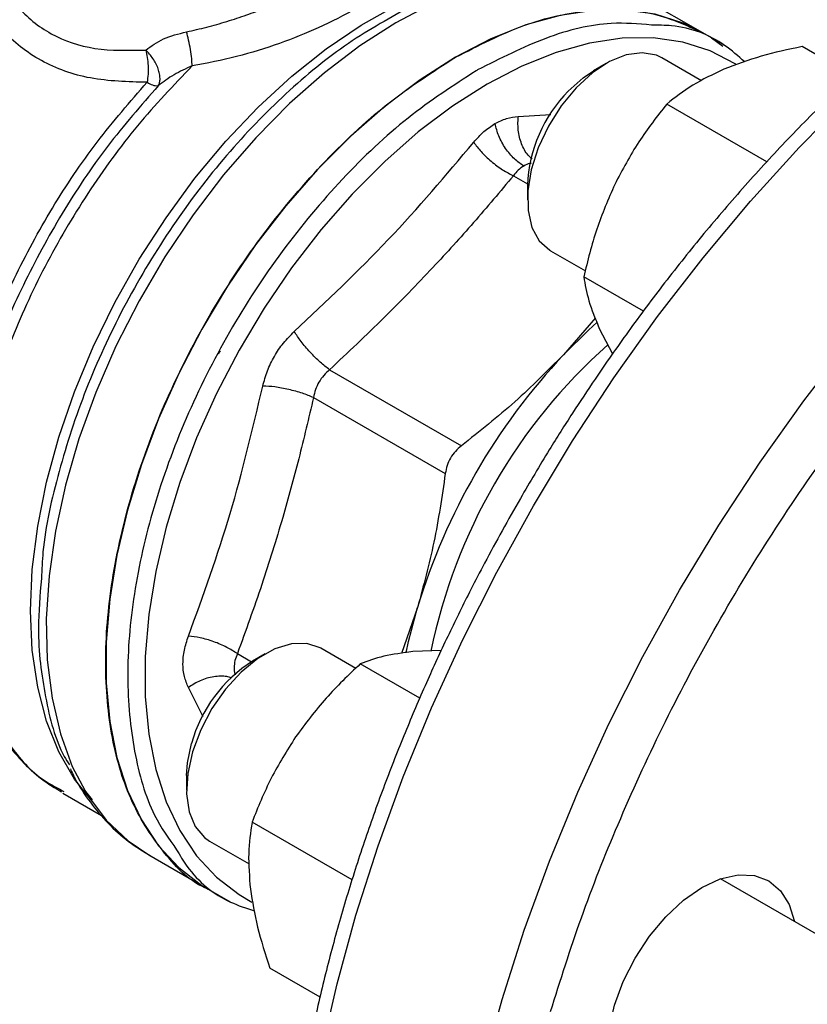
# Model space of a CAD drawing. Extents: x 0.4 to 10.6, y 0.4 to 8.1.
# Drawn here: x 2.4 to 2.5, y 5 to 5.1 of the extents above; entities that cross this region are included whole.
import ezdxf

# ---------------------------------------------------------------- set-up
doc = ezdxf.new("R2010")
doc.units = 0
doc.linetypes.add('SLD-SOLID', pattern=[0])
doc.layers.get('0').update_dxf_attribs({"linetype": 'CONTINUOUS'})

msp = doc.modelspace()

# ---------------------------------------------------------------- linework, layer by layer
at = {"color": 7, "linetype": 'SLD-SOLID'}
for p, q in [((2.479100806889003, 5.06643635106361), (2.473532109325054, 5.069651091739598)), ((2.452646132286947, 5.068564444255233), (2.450405870866927, 5.067359816216224)), ((2.48116478032783, 5.065244844559317), (2.479098510918408, 5.066437676499234)), ((2.480982071060593, 5.065156781492672), (2.479916751830774, 5.06593064993502)), ((2.493097887719252, 5.062425909910295), (2.488385790053605, 5.065146145990839)), ((2.470071136218972, 5.063568459063057), (2.468892816458224, 5.062888008395472)), ((2.478981806405525, 5.061947992296204), (2.475280243417479, 5.064084859124715)), ((2.48510494207681, 5.054359296126458), (2.475737175374131, 5.059767192733607)), ((2.462706637714302, 5.052172071412206), (2.462706637714302, 5.050811391225835)), ((2.464864423285853, 5.046042174491784), (2.468124434516733, 5.044160210066935)), ((2.473546660168981, 5.040376987542261), (2.467970743727411, 5.043595895587591)), ((2.469055286205041, 5.039754594339121), (2.466076909275823, 5.036316049988949)), ((2.469425019144995, 5.038769400451177), (2.470665682702079, 5.036383218721086)), ((2.444198560847119, 5.034913501816217), (2.456525030392211, 5.027797474748816)), ((2.44269185606512, 5.032303882963578), (2.455018402705718, 5.025187919055516)), ((2.452416818454298, 5.012656078243592), (2.450930958593625, 5.008366003397426)), ((2.446649730863074, 5.006967436441974), (2.443389957386902, 5.008849263613951)), ((2.438180850188397, 5.008332863552291), (2.43700253042765, 5.007652412884706)), ((2.454649857562517, 5.008652441564265), (2.451970350809884, 5.008537028154279)), ((2.452635196553477, 5.00416782515507), (2.447063850662766, 5.007384094677556)), ((2.430816351683728, 4.996936475901442), (2.430816351683728, 4.995575795715069)), ((2.419204650313143, 4.995522195596159), (2.419332724824561, 4.995447077699386)), ((2.419242759202177, 4.995298515594407), (2.4228745007304, 4.993201955836694)), ((2.422014784179179, 4.99466020669992), (2.421405261262397, 4.995442754764495)), ((2.446298456086443, 4.987171626809061), (2.436942439884452, 4.992572739996553)), ((2.432974137255276, 4.99080657898102), (2.436679575838926, 4.988667474818791)), ((2.427277829314822, 4.989523482859425), (2.432844723784775, 4.986309783087444)), ((2.537367355923694, 4.954597266224895), (2.480769811788496, 4.987270332988364)), ((2.43284242781418, 4.986311108523068), (2.434908697223602, 4.985118276583151)), ((2.44330206354163, 4.976217878095428), (2.438607661597996, 4.978927898653081))]:
    msp.add_line(p, q, dxfattribs=at)
at = {"color": 8, "linetype": 'SLD-SOLID'}
for p, q in [((2.461836426204456, 5.058597232268064), (2.464883843820148, 5.058792165733008)), ((2.461386082668514, 5.053056769544725), (2.462707529876018, 5.052293914309662)), ((2.435572559155307, 5.008346463228454), (2.436889712748374, 5.007586075601049)), ((2.432368560030054, 5.002419312510009), (2.430999300137664, 5.005185763319379))]:
    msp.add_line(p, q, dxfattribs=at)
at = {"color": 8, "linetype": 'SLD-SOLID', "flags": 128}
for points in [[(2.458217454928152, 4.900590596469822), (2.456655937713697, 4.901960992535377), (2.453736107985639, 4.904980628800802), (2.451089022582966, 4.908368163270222), (2.448726016731762, 4.912109090000974), (2.446657209185857, 4.916187389770482), (2.444891458896771, 4.920585598673018), (2.443436327078325, 4.925284882902838), (2.442298044828362, 4.930265119403423), (2.441481486446227, 4.935504982037496), (2.440990148560275, 4.940982032908821), (2.440826135154763, 4.946672818444713), (2.440990148560275, 4.952552969827845), (2.441481486446228, 4.958597307347254), (2.442298044828362, 4.964779948221741), (2.443436327078325, 4.971074417433904), (2.444891458896771, 4.977453761100231), (2.446657209185858, 4.98389066189177), (2.448726016731763, 4.990357556011118), (2.451089022582967, 4.996826751224844), (2.45373610798564, 5.00327054544587), (2.456655937713698, 5.009661345358076), (2.459836008607987, 5.015971784575102), (2.463262703116723, 5.022174840827425), (2.466921347607946, 5.028243951675862), (2.470796275204257, 5.034153128256015), (2.474870892870799, 5.03987706656657), (2.479127752469179, 5.045391255824931), (2.483548625473069, 5.050672083426138), (2.488114581025565, 5.055696936055673), (2.49280606700401, 5.060444296523151), (2.497602993745196, 5.064893835902221), (2.502484820072378, 5.069026500582154), (2.507430641255754, 5.072824593858334), (2.512419278529718, 5.076271851712259), (2.517429369783594, 5.079353512456565), (2.52243946103747, 5.082056379946839), (2.527428098311434, 5.084368880089537), (2.532373919494809, 5.086281110404027), (2.537255745821992, 5.087784882426528), (2.542052672563177, 5.088873756774382), (2.546744158541622, 5.089543070720461), (2.551310114094118, 5.089789958159693), (2.555730987098009, 5.08961336188216), (2.559987846696388, 5.089014038100234), (2.564062464362931, 5.087994553210362), (2.566333435337426, 5.087213101218119)], [(2.471950650173282, 4.892646945673308), (2.470326668816728, 4.894069047454387), (2.46740683908867, 4.897088683719812), (2.464759753685998, 4.900476218189231), (2.462396747834795, 4.904217144919983), (2.460327940288889, 4.90829544468949), (2.458562189999803, 4.912693653592026), (2.457107058181357, 4.917392937821845), (2.455968775931394, 4.922373174322428), (2.45515221754926, 4.927613036956501), (2.454660879663307, 4.933090087827825), (2.454496866257796, 4.938780873363717), (2.454660879663307, 4.944661024746849), (2.45515221754926, 4.950705362266257), (2.455968775931394, 4.956888003140742), (2.457107058181358, 4.963182472352905), (2.458562189999804, 4.969561816019231), (2.460327940288889, 4.975998716810769), (2.462396747834795, 4.982465610930118), (2.464759753685998, 4.988934806143842), (2.467406839088671, 4.995378600364869), (2.470326668816729, 5.001769400277073), (2.473506739711017, 5.008079839494098), (2.476933434219754, 5.01428289574642), (2.480592078710975, 5.020352006594857), (2.484467006307286, 5.026261183175008), (2.488541623973827, 5.031985121485564), (2.492798483572206, 5.037499310743923), (2.497219356576097, 5.042780138345129), (2.501785312128591, 5.047804990974665), (2.506476798107037, 5.052552351442142), (2.511273724848222, 5.05700189082121), (2.516155551175403, 5.061134555501144), (2.521101372358778, 5.064932648777323), (2.526090009632741, 5.068379906631248), (2.531100100886617, 5.071461567375554), (2.536110192140493, 5.074164434865827), (2.541098829414457, 5.076476935008525), (2.54604465059783, 5.078389165323014), (2.550926476925013, 5.079892937345517), (2.555723403666198, 5.08098181169337), (2.560414889644642, 5.081651125639448), (2.564980845197137, 5.081898013078679), (2.569401718201027, 5.081721416801147), (2.573658577799406, 5.081122093019222), (2.577733195465948, 5.08010260812935), (2.579978874306424, 5.079330769265161)], [(2.421949541818626, 4.994564749315874), (2.420340247496732, 4.996600973079916), (2.418880858610005, 4.999149301442473), (2.417729482187964, 5.002030037736567), (2.416898196718435, 5.005212961664492), (2.416395722782478, 5.008664682836136), (2.416227331571337, 5.012348991050088), (2.416394789589134, 5.016227236155937), (2.416896340121391, 5.020258733512776), (2.417726721663808, 5.024401190790487), (2.418877223117951, 5.028611151636462), (2.420335775174828, 5.032844451553466), (2.422087076927699, 5.037056681206276), (2.424112756385885, 5.04120365229679), (2.426391563205711, 5.045241861120351), (2.428899591616749, 5.049128944940356), (2.431610531204751, 5.052824126393569), (2.434495942920442, 5.056288641264111), (2.437525557418716, 5.059486145138572), (2.440667592598493, 5.062383094676245), (2.443889087012129, 5.064949099494765), (2.447156245646719, 5.067157240979717), (2.45043479445017, 5.06898435467358)], [(2.450405870866927, 5.067359816216224), (2.447038394490224, 5.065215117748097), (2.443706702259001, 5.062691818230036), (2.440446198062153, 5.059816731247927), (2.437291529316163, 5.056620408621391), (2.434276218787851, 5.053136815747975), (2.431432308368099, 5.049402970673312), (2.428790018581956, 5.045458550722617), (2.426377427453298, 5.041345470873623), (2.424220172136563, 5.037107438351335), (2.422341176486131, 5.032789488177636), (2.42076040745832, 5.028437504611216), (2.41949466293455, 5.024097733563151), (2.418557393220364, 5.01981629116943), (2.417958558117127, 5.015638673742529), (2.417704521085202, 5.011609274309462), (2.417797981623292, 5.007770910873797), (2.418237946582487, 5.004164371414489), (2.419019740719863, 5.00082798045657), (2.420135056379471, 4.997797191819477), (2.421572041772805, 4.995104211870641), (2.423315426920622, 4.992777657287803), (2.425346685917832, 4.990842250966788), (2.427277829314813, 4.989523482859425)], [(2.48219385345675, 5.063493904760469), (2.482138086670787, 5.063529629294099), (2.479787557835091, 5.064752836173069), (2.477223043942305, 5.065564672677613), (2.47447086037531, 5.065956808266603), (2.471559248261802, 5.065925219098252), (2.468518084682107, 5.065470229320172), (2.465378576089905, 5.06459650774319), (2.462172938091785, 5.063313019933015), (2.458934064871531, 5.06163293621142)], [(2.458934064871531, 5.06163293621142), (2.455695191651275, 5.059573496510903), (2.452489553653155, 5.057155833469658), (2.449350045060953, 5.054404755582111), (2.446308881481259, 5.05134849263019), (2.443397269367751, 5.048018406007567), (2.440645085800755, 5.044448666909317), (2.438080571907969, 5.040675905689216), (2.435730043072274, 5.036738835982746), (2.433617618900297, 5.032677857452799), (2.431764975722611, 5.028534641234478), (2.430191124165243, 5.024351702332846), (2.428912214074936, 5.020171963361458), (2.427941368799857, 5.01603831409825), (2.427288550526292, 5.011993171378382), (2.426960458053133, 5.008078043840114), (2.426960458053133, 5.004333105990002), (2.427288550526292, 5.000796785958101), (2.427941368799857, 4.99750537117334), (2.428912214074936, 4.99449263600541), (2.430191124165243, 4.991789495194015), (2.431764975722611, 4.989423686621813), (2.433617618900297, 4.987419486686207), (2.435730043072274, 4.985797461190649), (2.436931186524636, 4.985107062260079)]]:
    msp.add_lwpolyline(points, dxfattribs=at)
at = {"color": 7, "linetype": 'SLD-SOLID', "flags": 128}
for points in [[(2.479098510918395, 5.066437676499229), (2.477277285588444, 5.067335163727275), (2.474657023059367, 5.068164648324172), (2.47184501120245, 5.068565308345176), (2.468870105064608, 5.068533032476291), (2.465762831208504, 5.06806815191161), (2.462555074468716, 5.067175436954807), (2.459279750770182, 5.065864048069379), (2.455970469366283, 5.064147441879875)], [(2.455970469366283, 5.064147441879875), (2.452661187962374, 5.062043233088754), (2.449385864263842, 5.059573013725652), (2.446178107524055, 5.056762131583977), (2.443070833667952, 5.053639430118236), (2.44009592753011, 5.050236952471153), (2.437283915673194, 5.046589612667677), (2.434663653144116, 5.042734837349833), (2.432262027382207, 5.038712181728725), (2.430103682317703, 5.034562923694549), (2.428210765491672, 5.030329640249577), (2.426602700792276, 5.026055770610503), (2.42529598913939, 5.021785170463295), (2.424304039162835, 5.017561661944507), (2.423637029611695, 5.013428583966863), (2.423301804906571, 5.009428347503361), (2.42330180490657, 5.005602000393302), (2.423637029611692, 5.00198880613591), (2.42430403916283, 4.998625840993698), (2.425295989139383, 4.995547613539846), (2.426602700792267, 4.992785710553536), (2.428210765491661, 4.99036847289686), (2.43010368231769, 4.988320704699221), (2.432262027382193, 4.986663418833398), (2.432842427814161, 4.986311108523068)], [(2.475280243417476, 5.06408485912471), (2.474764329679334, 5.064328787570922), (2.473434050965473, 5.064572284280382), (2.471946582072271, 5.064371161591082), (2.470371475391971, 5.06373482377644), (2.468782381162339, 5.062693025285432), (2.467253603663401, 5.061294479457618)], [(2.466526089111562, 5.060977865526907), (2.467908161091075, 5.062228334480229), (2.468892816458224, 5.062888008395472)], [(2.467253603663401, 5.061294479457618), (2.465856626831892, 5.059604580741539), (2.464656771751827, 5.057702346922968), (2.463710142313206, 5.055676724341081), (2.463061001856475, 5.053622428856491), (2.462739703467923, 5.051635517042871), (2.462761270703104, 5.049808894688332), (2.463124695102068, 5.048227972624026), (2.463812983343837, 5.046966673008612), (2.464793951835205, 5.046083972810274), (2.46486442328585, 5.046042174491778)], [(2.466076909275849, 5.036316049988937), (2.468409105384513, 5.038626016933891), (2.469217763704815, 5.039359209570033)], [(2.433962771710605, 5.036690880166513), (2.433902952495227, 5.036579860928195), (2.433791126510585, 5.036371072261119)], [(2.451353680205626, 5.008424034983825), (2.451582345414419, 5.009481213335776), (2.452416818453855, 5.012656078243674)], [(2.443389957386899, 5.008849263613945), (2.443319377443725, 5.008888919002458), (2.442064573522129, 5.009297322324121), (2.44062822699049, 5.009262946978262), (2.439077499816245, 5.008787400317846), (2.437484902278549, 5.007892918376185), (2.435924902468221, 5.006621326134723), (2.434470444242578, 5.0050320818334), (2.433189536451734, 5.003199496769425), (2.432142072920364, 5.001209260583619), (2.431377031879023, 4.999154434508043)], [(2.430816351683728, 4.996936475901442), (2.430895367515013, 4.998120295664582), (2.431287323047793, 4.999942532487556)], [(2.431377031879023, 4.999154434508043), (2.430930185796521, 4.997131099926213), (2.430822428699043, 4.9952338657144), (2.431058799188703, 4.993551444435729), (2.431628244844112, 4.992162504239309), (2.432504139019316, 4.99113199042503), (2.432974137255274, 4.990806578981014)], [(2.477264188119062, 4.965238476849713), (2.475634524327873, 4.964871926509212), (2.474106406463862, 4.964932968734622), (2.472766999953775, 4.965429087403466), (2.47166777743865, 4.966341216953526), (2.470850981423289, 4.96763430475772), (2.470348000920501, 4.969258658176906), (2.470178165188932, 4.971151854220133), (2.470348000920501, 4.973241138425175), (2.470850981423289, 4.975446220771717), (2.47166777743865, 4.977682361181807), (2.472766999953775, 4.979863626033525), (2.474106406463862, 4.98190619054189), (2.475634524327873, 4.983731560098326), (2.477292628833276, 4.985269586774458), (2.479016999953801, 4.986461165067661), (2.480741371074327, 4.987260503292369), (2.482399475579729, 4.98763688332888), (2.483927593443741, 4.987575841103468), (2.485266999953827, 4.987079722434626), (2.486366222468953, 4.986167592884566), (2.487183018484313, 4.984874505080373), (2.487680008250715, 4.983281161482629)]]:
    msp.add_lwpolyline(points, dxfattribs=at)
at = {"color": 7, "linetype": 'SLD-SOLID'}
for centre, radius, start, end in [((2.479903205924572, 5.025075479735968), 0.04373868624397835, 119.9974099729923, 120.1947963324522), ((2.428129421204034, 5.063172627886715), 0.001694924086873628, 234.0309052168438, 271.6426308454544), ((2.475951878131303, 5.051658268514301), 0.01325520226635797, 135.3245752704999, 177.7785239335141), ((2.505097002647701, 4.998014846639875), 0.05249484818842743, 131.6373290655064, 168.3966287053679), ((2.509841581182997, 4.995275190955222), 0.05999748842624027, 136.839612924563, 163.1603879281776), ((2.444070827187304, 4.996439566132593), 0.01325476334639391, 122.2263007365221, 164.6758365360541)]:
    msp.add_arc(centre, radius, start, end, dxfattribs=at)
for points, knots in [([(2.565994078301951, 5.087323463189863), (2.565597051013347, 5.087488317461637), (2.563923837768659, 5.088183071597919), (2.560757155275764, 5.08901549236385), (2.556647150094795, 5.089769971600359), (2.552494305492901, 5.090102934087509), (2.548370712710831, 5.090087622131438), (2.5441433453327, 5.08972705039112), (2.539829484582736, 5.089025241858522), (2.535445064174364, 5.087985025345918), (2.531006303355767, 5.086611578241452), (2.526529094802451, 5.084911248729146), (2.522029103215589, 5.082891661423403), (2.517521888177471, 5.080561599569985), (2.513022792911377, 5.077930909919124), (2.508547041422961, 5.075010492913362), (2.504109731298755, 5.071812273809745), (2.499726162726775, 5.068349485698604), (2.495412012879983, 5.064636969209485), (2.491183668660617, 5.060691738045306), (2.487058905256936, 5.05653410169395), (2.483058396402397, 5.052190133663997), (2.479209636187218, 5.047697833797475), (2.475558856293536, 5.043125997349744), (2.47216742810262, 5.038578717312429), (2.469307107737907, 5.03448655167088), (2.466863014628469, 5.030790200035993), (2.464511892373189, 5.027077398955446), (2.46293292957965, 5.024392699817325), (2.462038274052249, 5.022871523426621)], [0, 0, 0, 0, 0.01320404667994539, 0.0556465170593335, 0.09897929314420359, 0.1382056969256401, 0.1775688133699615, 0.2170476374482588, 0.25661744270769, 0.2962511015311109, 0.3359228182774246, 0.3756101211474865, 0.4152944149029019, 0.4549603451469155, 0.4945918439687459, 0.534179190091329, 0.5737118308091115, 0.6131769203968774, 0.6525568402724689, 0.6918251875338342, 0.7309394797595681, 0.769826315853216, 0.8083473435149993, 0.8462085323587949, 0.8826599524643599, 0.9168726039214272, 0.9411655111841044, 0.9666638119426281, 1, 1, 1, 1]), ([(2.43081706345098, 5.06652581109746), (2.431447610230319, 5.066665459492764), (2.432708040028234, 5.066944609279013), (2.434593753865925, 5.067486290885597), (2.436397637907858, 5.0680798230056), (2.438170696239038, 5.068738371474636), (2.439860465018882, 5.069432620624331), (2.44221694647776, 5.070489176497649), (2.443760574874741, 5.071330067648566), (2.444834929422804, 5.071915321997462)], [0, 0, 0, 0, 0.1241990465157994, 0.2482673518139444, 0.3727281087305656, 0.4852078308793545, 0.6103286805417013, 0.7287914920919457, 0.9999999999999999, 0.9999999999999999, 0.9999999999999999, 0.9999999999999999]), ([(2.446690852815245, 5.068700768586154), (2.4455449634621, 5.06808676738467), (2.44337325186536, 5.066923100468652), (2.439493586111469, 5.065391429849938), (2.435496865124206, 5.064122543961084), (2.432738773532382, 5.063601978666385), (2.43135005304639, 5.063339870007198)], [0, 0, 0, 0, 0.2659725533645952, 0.5040763115310198, 0.750298580472499, 1, 1, 1, 1]), ([(2.455970469366377, 5.064147441879821), (2.458112246805593, 5.065244301899985), (2.462395801684027, 5.067438021940313), (2.468558325606454, 5.068734206627337), (2.474299861526418, 5.068616319016239), (2.477499070988157, 5.067163572188477), (2.479098345696017, 5.06643734863658)], [0, 0, 0, 0, 0.2500257867583064, 0.5000515735170482, 0.7500773602757841, 0.9999999999999999, 0.9999999999999999, 0.9999999999999999, 0.9999999999999999]), ([(2.483022731910617, 5.063703500783888), (2.482413424299355, 5.064247673738212), (2.480485757373922, 5.065969274102922), (2.47747182456552, 5.067122185039354), (2.474932020592179, 5.067151054208676), (2.474294395505845, 5.067158301896597)], [0, 0, 0, 0, 0.2571361754105725, 0.8135019020131348, 0.9999999999999999, 0.9999999999999999, 0.9999999999999999, 0.9999999999999999]), ([(2.4270036012265, 5.064820274292221), (2.427528709106673, 5.065197724226142), (2.428599227637284, 5.065967217817641), (2.430068496442042, 5.066337273921667), (2.43081706345098, 5.06652581109746)], [0, 0, 0, 0, 0.4905173195587276, 0.9999999999999999, 0.9999999999999999, 0.9999999999999999, 0.9999999999999999]), ([(2.431350058936807, 5.063339853882384), (2.431337143339181, 5.06355819177407), (2.431310167155106, 5.064014223568116), (2.431191478765748, 5.064866113546024), (2.431022405226831, 5.065760650497361), (2.430884901427268, 5.066273038872136), (2.430817064155095, 5.066525824829678)], [0, 0, 0, 0, 0.2322045962141112, 0.4849945091038996, 0.745922892546628, 1, 1, 1, 1]), ([(2.488385790053605, 5.065146145990839), (2.487082881597535, 5.064868586699838), (2.484453176249947, 5.064308379151547), (2.482207636043734, 5.063456270702445), (2.481074666615005, 5.0630263461702)], [0, 0, 0, 0, 0.4954579634801586, 1, 1, 1, 1]), ([(2.432842593036623, 4.986311436385668), (2.432841911371174, 4.986311688827256), (2.431188890005234, 4.986923853258576), (2.428661441058571, 4.989572896265679), (2.425537758767487, 4.994235011987465), (2.423686149077445, 5.000326462388108), (2.423047726681011, 5.007366865080166), (2.423681870342433, 5.015151700304013), (2.425554873707533, 5.023363936702342), (2.428597260033397, 5.031693401690083), (2.432691441784563, 5.039816186887442), (2.437680261466953, 5.047429966006485), (2.443371953414785, 5.054206646329495), (2.44954780197647, 5.060017973864293), (2.453829580236345, 5.062770952541346), (2.455970469366284, 5.064147441879875)], [0, 0, 0, 0, 3.43776169064368e-05, 0.08336484614881916, 0.1666953146807305, 0.2500257832126404, 0.3333562517445494, 0.4166867202764586, 0.5000171888083685, 0.5833476573402798, 0.6666781258721924, 0.7500085944041075, 0.8333390629360258, 0.9166695314679436, 1, 1, 1, 1]), ([(2.427003601226505, 5.064820274292234), (2.427054074881207, 5.064594201920002), (2.427155424744396, 5.064140254130169), (2.427227235949021, 5.063346678660371), (2.427233058517757, 5.062525053905315), (2.427167478708391, 5.062046057721613), (2.427133909601235, 5.06180086831997)], [0, 0, 0, 0, 0.2407486186689607, 0.4834173334446623, 0.7355707639824806, 1, 1, 1, 1]), ([(2.428178006863071, 5.06147840030637), (2.428226179719672, 5.061581299150101), (2.428318450243585, 5.06177839209602), (2.428352501600629, 5.062163157956237), (2.428310382101448, 5.062586660431454), (2.428180362286733, 5.063063236990121), (2.427969085420172, 5.063549308306181), (2.427689111146623, 5.064022937753438), (2.427368236497087, 5.064453365613217), (2.427123570966828, 5.064699556571006), (2.427003601226505, 5.064820274292234)], [0, 0, 0, 0, 0.1305225621216058, 0.2500035505264488, 0.3744041117168823, 0.4999997539664618, 0.6349744844299964, 0.7564054386214764, 0.8805554005014924, 1, 1, 1, 1]), ([(2.431350053046419, 5.063339870007119), (2.430768138017463, 5.063081573386687), (2.429624169652242, 5.062573796223504), (2.428654448997188, 5.061839281371983), (2.428178006862957, 5.061478400306226)], [0, 0, 0, 0, 0.5086810497978933, 1, 1, 1, 1]), ([(2.481074666615005, 5.0630263461702), (2.480064681196795, 5.062546986685486), (2.478022287857383, 5.061577625543127), (2.476504434142614, 5.060375071101973), (2.475737175374131, 5.059767192733607)], [0, 0, 0, 0, 0.4945107285263496, 1, 1, 1, 1]), ([(2.475737175374131, 5.059767192733607), (2.47483071091195, 5.058613271395975), (2.473001162233743, 5.056284271919335), (2.471582777948009, 5.05360368815841), (2.470867143451909, 5.0522512209686)], [0, 0, 0, 0, 0.495457963475344, 1, 1, 1, 1]), ([(2.459666393892587, 5.057935225360688), (2.460027397399183, 5.058118523776302), (2.460750584523082, 5.058485719805094), (2.461474085436413, 5.058560021031682), (2.461836426204457, 5.058597232268064)], [0, 0, 0, 0, 0.4991840903492266, 1, 1, 1, 1]), ([(2.457675489245505, 5.056195174491095), (2.457985544534085, 5.056546132169749), (2.458604716829972, 5.057246985468029), (2.459312859239932, 5.057706043945731), (2.459666393892511, 5.057935225360578)], [0, 0, 0, 0, 0.5007576899692897, 1, 1, 1, 1]), ([(2.462361857486385, 5.053968187439426), (2.462064894473191, 5.054171542903696), (2.461453729924701, 5.054590058493116), (2.460629217220073, 5.055596680385183), (2.45997642197111, 5.05676267521333), (2.459767859355565, 5.057551495304302), (2.459666402397224, 5.057935223168948)], [0, 0, 0, 0, 0.2426678086098911, 0.4994223357539232, 0.7564899773860009, 1, 1, 1, 1]), ([(2.440893043512701, 5.038479519961457), (2.443891013153761, 5.041305091530139), (2.449886937183224, 5.04695622029195), (2.455079309635002, 5.053115528303222), (2.457675489256615, 5.056195174474718)], [0, 0, 0, 0, 0.500001271918701, 1, 1, 1, 1]), ([(2.457675489247378, 5.056195174477454), (2.457890332436342, 5.055905099116657), (2.458332491700854, 5.055308107846878), (2.459298744423474, 5.05439514731727), (2.460368994834184, 5.053585638983325), (2.461053488074711, 5.053229710602475), (2.461386080249026, 5.053056766609638)], [0, 0, 0, 0, 0.2429477400905699, 0.4999999980973684, 0.757052257138337, 1, 1, 1, 1]), ([(2.462361863175602, 5.053968188773219), (2.462183286308728, 5.053850120890207), (2.461823683120596, 5.053612365642898), (2.461532610371212, 5.053242807332176), (2.461386082668514, 5.053056769544725)], [0, 0, 0, 0, 0.4965942259883183, 1, 1, 1, 1]), ([(2.461386082668539, 5.05305676954467), (2.460155495798818, 5.051589409794391), (2.45772727759957, 5.048693986693314), (2.453697697136763, 5.044262778916115), (2.449235771278335, 5.039653765605323), (2.445912207958044, 5.036526128379696), (2.444198560847119, 5.034913501816217)], [0, 0, 0, 0, 0.2330998001210859, 0.4599571073140872, 0.7215509819907121, 1, 1, 1, 1]), ([(2.470867143451909, 5.0522512209686), (2.470266191417794, 5.050867669872542), (2.469050945722524, 5.048069851713652), (2.46833343679331, 5.045098089502618), (2.467970743727411, 5.043595895587591)], [0, 0, 0, 0, 0.4945107285334947, 1, 1, 1, 1]), ([(2.467970743727411, 5.043595895587591), (2.468091374580419, 5.042878757078014), (2.468334848016918, 5.041431331539544), (2.469059434702841, 5.039662068186477), (2.469425019144995, 5.038769400451177)], [0, 0, 0, 0, 0.4954579634783371, 1, 1, 1, 1]), ([(2.437950816772327, 5.033383433773329), (2.438077942561089, 5.033858286470331), (2.438332161369004, 5.034807869460085), (2.439005044623338, 5.036172122770723), (2.439850078617737, 5.03743702346208), (2.4405453515987, 5.03813198419575), (2.440893043513432, 5.038479519961944)], [0, 0, 0, 0, 0.2500259391055641, 0.4999874282510918, 0.7499538552168455, 1, 1, 1, 1]), ([(2.44419856084672, 5.034913501817097), (2.44391094641404, 5.035133925431889), (2.443319019856279, 5.035587569535689), (2.442373265512402, 5.036528499729875), (2.441504840014073, 5.03754473053269), (2.441093104095382, 5.038173839013636), (2.440893043471841, 5.038479519983549)], [0, 0, 0, 0, 0.2429477274061736, 0.4999999849071289, 0.7570522506064938, 1, 1, 1, 1]), ([(2.466076909275823, 5.036316049988949), (2.46459627308345, 5.034824408509452), (2.461621933109191, 5.031827960832037), (2.458228966897709, 5.029144899401286), (2.456525030392211, 5.027797474748816)], [0, 0, 0, 0, 0.4978032791097616, 1, 1, 1, 1]), ([(2.444198560847437, 5.034913501815511), (2.444008908574305, 5.034742044104914), (2.443630857633666, 5.034400262022894), (2.443188792033075, 5.033756684786107), (2.442852478969753, 5.033052087138404), (2.442745513653036, 5.032553827586246), (2.44269185606512, 5.032303882963578)], [0, 0, 0, 0, 0.2508404619392358, 0.50002286300309, 0.749193775998405, 1, 1, 1, 1]), ([(2.430999300140339, 5.009990659744468), (2.43236836693062, 5.013779030076793), (2.435106493227758, 5.021355750587347), (2.437002710619093, 5.029374213154871), (2.437950816792789, 5.03338343377407)], [0, 0, 0, 0, 0.5000013300010919, 1, 1, 1, 1]), ([(2.442691866167127, 5.032303884041191), (2.442357149398333, 5.0324427191556), (2.441668283410994, 5.032728449650994), (2.440380517485128, 5.033076982871891), (2.439066232707059, 5.033320941430292), (2.438315571960826, 5.033362994135597), (2.437950829315504, 5.033383427354003)], [0, 0, 0, 0, 0.2429475893870592, 0.4999998405745094, 0.757052194716378, 1, 1, 1, 1]), ([(2.442691856065109, 5.032303882963577), (2.44224368173364, 5.030390064469608), (2.441359161611411, 5.026612938361874), (2.439753560353671, 5.020778684370164), (2.437868020476627, 5.014676458137819), (2.436351826903823, 5.010495382417516), (2.435572559155307, 5.008346463228454)], [0, 0, 0, 0, 0.2325262800767239, 0.4589155585967166, 0.7219024918903819, 1, 1, 1, 1]), ([(2.45652503039218, 5.027797474748885), (2.456328836658127, 5.027628891801125), (2.455940278693225, 5.027295016474192), (2.455492805112974, 5.026654618447432), (2.45516145595891, 5.025946669486381), (2.455066395868826, 5.025442473442601), (2.455018402705718, 5.025187919055516)], [0, 0, 0, 0, 0.2522763111678326, 0.4996284439670082, 0.7473764891026045, 1, 1, 1, 1]), ([(2.455018402705707, 5.025187919055514), (2.454703248233732, 5.023037388903626), (2.454076022896766, 5.018757370312364), (2.45296807093938, 5.014683165641046), (2.452416818454298, 5.012656078243592)], [0, 0, 0, 0, 0.5024581333080622, 1, 1, 1, 1]), ([(2.462038274052249, 5.022871523426621), (2.460903019221887, 5.020857862465101), (2.459311924416187, 5.018035654260716), (2.457119985976721, 5.013798680331168), (2.455326912476603, 5.01016879455739), (2.453311194016836, 5.005803612807749), (2.451331745723921, 5.001191278601401), (2.449415460127426, 4.996338839359731), (2.447610576522074, 4.991321628855231), (2.44594886686476, 4.9861881555778), (2.444454838320182, 4.980979707607809), (2.443147350271925, 4.975731152404072), (2.442041123503921, 4.970472919608375), (2.441147732354957, 4.965232118541219), (2.440476290251897, 4.960033285616218), (2.440033946473238, 4.954898880257279), (2.439826260640582, 4.949849625916417), (2.439857499760597, 4.944904756495907), (2.440130882717085, 4.940082241093845), (2.440648773645365, 4.935399042199049), (2.441412841899938, 4.930871176312919), (2.442424226824435, 4.926513859842242), (2.443683672181652, 4.92234155193659), (2.44519175909581, 4.918368380894414), (2.446948571182364, 4.914607661753191), (2.448955501316235, 4.911074522102088), (2.451209043095055, 4.907776911084787), (2.45372478909032, 4.904750382518231), (2.455968800057037, 4.902424610021508), (2.457454691889551, 4.901231985090937), (2.45793772586659, 4.900844286369723)], [0, 0, 0, 0, 0.04381914706655665, 0.0614138917740415, 0.09061755117152555, 0.1208747661278257, 0.1532716580472636, 0.187016324311218, 0.2217894521661751, 0.2573366660839288, 0.2934781960075308, 0.3300821140885333, 0.3670503155275013, 0.4043089402280647, 0.4418019725189183, 0.4794868785848801, 0.5173315938693822, 0.5553124209663344, 0.593412556173221, 0.6316203003860815, 0.6699268067949461, 0.7083298700323842, 0.7468318279668901, 0.7854402362555861, 0.8241691385825358, 0.8630412171162849, 0.9020908303097603, 0.9413676079713109, 0.9809397717349506, 0.9999999999999999, 0.9999999999999999, 0.9999999999999999, 0.9999999999999999]), ([(2.417244568332028, 5.015374625146503), (2.417109713396316, 5.013809114814651), (2.416767306982972, 5.009834171109744), (2.417545922337667, 5.004233175782021), (2.418599979462926, 4.999929916570602), (2.419712246936847, 4.998191083392311), (2.419880190015508, 4.997928534136769)], [0, 0, 0, 0, 0.2297867935494543, 0.5834452509866209, 0.9371037195452602, 1, 1, 1, 1]), ([(2.430999300141204, 5.005185763321088), (2.430853917838472, 5.005518966628661), (2.430563185572077, 5.006185299125533), (2.430449619437784, 5.007381902864974), (2.430563177727831, 5.008664210430604), (2.430853908884689, 5.009548457908648), (2.430999300140775, 5.009990659745259)], [0, 0, 0, 0, 0.250027793569427, 0.4999999705592028, 0.7499558247952461, 1, 1, 1, 1]), ([(2.435572559154446, 5.008346463228369), (2.435256472942379, 5.008547993860066), (2.434605949873927, 5.008962755149593), (2.433369752068442, 5.009484827924023), (2.43209598603206, 5.00986515388344), (2.431357922056271, 5.009949618704372), (2.430999300103499, 5.009990659779424)], [0, 0, 0, 0, 0.2429477279237384, 0.4999999854765563, 0.7570522509212668, 1, 1, 1, 1]), ([(2.451970350809884, 5.008537028154279), (2.451032582981397, 5.008410590414633), (2.449136228111056, 5.00815490791403), (2.447759680640699, 5.00764290610101), (2.447063850662766, 5.007384094677556)], [0, 0, 0, 0, 0.4945107285310265, 1, 1, 1, 1]), ([(2.41051297608183, 5.007000637969337), (2.410532544526347, 5.006925509943083), (2.41078766245702, 5.005946050049005), (2.411500018050358, 5.004223140799068), (2.412672962102372, 5.001866516024427), (2.414116150792081, 4.999733171261159), (2.415812882906982, 4.997839381810163), (2.417484253164523, 4.99637324231775), (2.418669555122418, 4.995685992899861), (2.419126351306708, 4.995421138100915)], [0, 0, 0, 0, 0.01427501107470881, 0.1861063245302762, 0.3589302241767651, 0.5330309684605803, 0.7089972290209646, 0.8878522434593581, 1, 1, 1, 1]), ([(2.447063850662766, 5.007384094677556), (2.445966156718573, 5.006340603657383), (2.443750642941212, 5.004234489522407), (2.441933270145974, 5.001784311801971), (2.44101632917475, 5.000548094145067)], [0, 0, 0, 0, 0.4954579634801529, 1, 1, 1, 1]), ([(2.44101632917475, 5.000548094145067), (2.440218075016315, 4.999278480167918), (2.438603844803731, 4.996711065744107), (2.437500280035279, 4.993962241274901), (2.436942439884452, 4.992572739996553)], [0, 0, 0, 0, 0.4945107285263465, 1, 1, 1, 1]), ([(2.419951809676012, 4.997568956743448), (2.420101462361419, 4.997250895444695), (2.420633209319495, 4.996120757835509), (2.421799011091303, 4.994398321011091), (2.423455640967609, 4.992428590715051), (2.425355598868585, 4.99071271747727), (2.426802633223262, 4.989829485337164), (2.427525923426729, 4.989388007806058)], [0, 0, 0, 0, 0.0879879352273632, 0.3126393407334189, 0.5395255635528887, 0.7698350092703855, 1, 1, 1, 1]), ([(2.436942439884452, 4.992572739996553), (2.436801846407031, 4.991623972423537), (2.436518081712979, 4.989709041908827), (2.436697639959151, 4.987456498813504), (2.436788234642349, 4.98631999613283)], [0, 0, 0, 0, 0.4954579634753456, 1, 1, 1, 1]), ([(2.429891661660044, 4.989996235239075), (2.430203588695782, 4.989474291504481), (2.431490172981197, 4.987321465587319), (2.433970485871223, 4.985324973106539), (2.436413743812492, 4.984527055345411), (2.437176249856695, 4.984278036563825)], [0, 0, 0, 0, 0.1804343227735298, 0.7442252117753275, 1, 1, 1, 1]), ([(2.436788234642349, 4.98631999613283), (2.436977474427288, 4.985148113620227), (2.437360155275286, 4.982778331844044), (2.438188793742762, 4.980220735942206), (2.438607661597996, 4.978927898653081)], [0, 0, 0, 0, 0.4945107285334946, 0.9999999999999999, 0.9999999999999999, 0.9999999999999999, 0.9999999999999999])]:
    msp.add_open_spline(points, degree=3, knots=knots, dxfattribs=at)
at = {"color": 8, "linetype": 'SLD-SOLID'}
for points, knots in [([(2.427133909601235, 5.061800868319971), (2.425328794554988, 5.061847898000494), (2.421737367047758, 5.061941467487181), (2.417071862117865, 5.063645257898314), (2.413408218459102, 5.066529746339615), (2.410997390683853, 5.070429562814544), (2.410167543288099, 5.074731727095032), (2.410322265181713, 5.078077589009754), (2.411216303113481, 5.079589048246559), (2.41138409673931, 5.079872719908157)], [0, 0, 0, 0, 0.1614463578888228, 0.3212110451739605, 0.4816869360978707, 0.643075054285427, 0.8068065002158545, 0.9637413171595001, 0.9999999999999999, 0.9999999999999999, 0.9999999999999999, 0.9999999999999999]), ([(2.464862567834306, 4.974853552397015), (2.465784059668738, 4.977774898833565), (2.467627076742711, 4.983617697608745), (2.471151829627323, 4.99251692541036), (2.475272536172094, 5.001531080842583), (2.480085373703354, 5.010634238891987), (2.485523759679855, 5.019637339164782), (2.491540538900462, 5.028392167999453), (2.498061236057454, 5.036748483896607), (2.504993596614679, 5.044562554889506), (2.512229807206473, 5.051704906043416), (2.519652519790987, 5.05806739036452), (2.527140962688888, 5.0635685721533), (2.534577280788714, 5.068156769133148), (2.541852310143889, 5.071811181749741), (2.548832836604376, 5.074524420104452), (2.55551507571497, 5.076368572167416), (2.561909162048275, 5.077387755564503), (2.568067029201292, 5.077611037669896), (2.574024235532129, 5.077016864595802), (2.579769495811981, 5.07556690409793), (2.58523607814585, 5.073158481945788), (2.590176052895824, 5.069987844592736), (2.592966039667077, 5.067175490139471), (2.594294781889924, 5.065836095219692)], [0, 0, 0, 0, 0.04277144793024436, 0.08554444637333727, 0.1303161494635789, 0.1762243151704291, 0.2230839989237201, 0.2706835805261942, 0.3187895288668722, 0.36715271680285, 0.415515904738827, 0.4636218530795029, 0.5112214346819741, 0.5580811184352615, 0.603989284142107, 0.6487609872323435, 0.6915316610528486, 0.7343054401123008, 0.7770761139510958, 0.8198498930286052, 0.864621596118842, 0.9105297618256876, 0.9573894455789748, 1, 1, 1, 1]), ([(2.412356483509557, 5.076498401650785), (2.412366682383203, 5.076054836410318), (2.412380193833449, 5.075467201943488), (2.412554342940233, 5.074112422281478), (2.413085212271784, 5.07189150901903), (2.414788604457044, 5.068792175992613), (2.418009095673946, 5.066148601315823), (2.42218109516866, 5.064717902661086), (2.425383392960453, 5.064785880688359), (2.4270036012265, 5.064820274292221)], [0, 0, 0, 0, 0.06632928780369994, 0.08787292627507247, 0.2034902073174249, 0.4049378889110914, 0.6015445353967204, 0.7984007486573199, 1, 1, 1, 1]), ([(2.451540545308259, 5.068774421915188), (2.449548024347613, 5.067659128901128), (2.445562982363663, 5.065428542837938), (2.439692784586357, 5.060537045174654), (2.434155162505363, 5.054710686592458), (2.429129366132775, 5.048027178361551), (2.424794493808587, 5.040748454181118), (2.421272015031024, 5.033100858638334), (2.418775358311479, 5.025391256542656), (2.417415243102663, 5.019375481660788), (2.417279722480232, 5.016198687791062), (2.417244568332028, 5.015374625146503)], [0, 0, 0, 0, 0.119756766799808, 0.2395135373655854, 0.3592703116973783, 0.4790270897951855, 0.5987838716589992, 0.7185406572888162, 0.8382974466846335, 0.9580542398464447, 1, 1, 1, 1]), ([(2.474294395505845, 5.067158301896597), (2.473062381725097, 5.067265726551224), (2.469977136708959, 5.067534742519618), (2.464436244624527, 5.066201594621661), (2.460169131619983, 5.064037386010825), (2.45803557511771, 5.062955281705407)], [0, 0, 0, 0, 0.2494724522297817, 0.6247362261145798, 1, 1, 1, 1]), ([(2.43135005304639, 5.063339870007198), (2.429613707560129, 5.061522853331704), (2.426141016587605, 5.057888819980715), (2.421501591577163, 5.051483227981574), (2.417464343473435, 5.044620239025725), (2.414182597235767, 5.037429939442392), (2.411749109031909, 5.030154441603566), (2.410240908431019, 5.023011638260393), (2.409702803881574, 5.016220704277233), (2.410154842292147, 5.009995435003917), (2.411570486318019, 5.004505241609819), (2.41395342430938, 4.999999664878592), (2.416527780847545, 4.996940450927192), (2.418541986383121, 4.995873287296189), (2.419204650313143, 4.995522195596159)], [0, 0, 0, 0, 0.0870299123274635, 0.1740598246549655, 0.2610897369824665, 0.3481196493099639, 0.435149561637461, 0.5221794739649563, 0.609209386292451, 0.6962392986199456, 0.783269210947441, 0.8702991232749372, 0.9573290356024358, 1, 1, 1, 1]), ([(2.457905207637808, 5.062879722166212), (2.455767535504238, 5.061495608292586), (2.451492191237095, 5.058727380545331), (2.445331333056683, 5.052901976150525), (2.43965711425869, 5.046117777323949), (2.43468742328084, 5.038503201118332), (2.430612908487446, 5.030385712486224), (2.427588778367844, 5.0220657877976), (2.425734714457116, 5.013869511154297), (2.425107725794258, 5.006093101758417), (2.42578433270268, 4.99909933717934), (2.427355132309343, 4.993575194269503), (2.429160814427462, 4.991027436515019), (2.429891661660045, 4.989996235239075)], [0, 0, 0, 0, 0.09363328906485775, 0.1872665781298794, 0.2808998671948977, 0.3745331562599145, 0.4681664453249291, 0.5617997343899414, 0.6554330234549516, 0.7490663125199614, 0.8426996015849709, 0.9363328906499816, 1, 1, 1, 1]), ([(2.411477777764535, 5.004366874824766), (2.411133861094189, 5.004928143919905), (2.409969324249498, 5.006828658193946), (2.408861648318896, 5.011015676597657), (2.408195993568112, 5.016725763838616), (2.408489753587473, 5.023051302470543), (2.409672045213235, 5.029737419874824), (2.411725685890848, 5.036606876573056), (2.414584007979397, 5.043459272826253), (2.41817362778086, 5.050077826015035), (2.422356968525936, 5.056337906719699), (2.425541595909468, 5.05997988111988), (2.427133909601235, 5.061800868319971)], [0, 0, 0, 0, 0.04449404860341738, 0.1506613765363759, 0.2568287044693331, 0.3629960324022899, 0.469163360335247, 0.5753306882682058, 0.6814980162011672, 0.7876653441341294, 0.8938326720670958, 1, 1, 1, 1]), ([(2.428178006862957, 5.061478400306226), (2.42656234553399, 5.059629650454519), (2.423331022837297, 5.055932150706755), (2.41906973229267, 5.049575093206342), (2.415480410580851, 5.042859287447893), (2.413163936313661, 5.037657192419099), (2.412337757449178, 5.034793509399867), (2.41217879891039, 5.034242530806903)], [0, 0, 0, 0, 0.2359469905361754, 0.4718939867325249, 0.7078409885890757, 0.943787996105826, 1, 1, 1, 1]), ([(2.463139991672056, 5.054634432251424), (2.46300790108852, 5.054744638901746), (2.462598653842358, 5.055086084650155), (2.462120839479308, 5.056029013185206), (2.461780276985679, 5.057297359032592), (2.461818065113015, 5.058172167020859), (2.461836426193404, 5.058597232270984)], [0, 0, 0, 0, 0.1392842034572345, 0.4315347481449975, 0.7237853017938781, 1, 1, 1, 1]), ([(2.463043236752808, 5.054222380423812), (2.463003875869279, 5.054217939943359), (2.462769533890119, 5.054191502757896), (2.462547010649009, 5.05406960891101), (2.462361863175602, 5.053968188773219)], [0, 0, 0, 0, 0.1679634339103976, 0.9999999999999999, 0.9999999999999999, 0.9999999999999999, 0.9999999999999999]), ([(2.435572559156111, 5.008346463228534), (2.435485983107723, 5.00812667451204), (2.435314012974279, 5.007690097703461), (2.435255710458892, 5.007043359740211), (2.435280160491565, 5.0065888705272), (2.435369914592906, 5.006379731663786), (2.435382317455793, 5.006350831361642)], [0, 0, 0, 0, 0.3194066220741916, 0.6344526048868645, 0.9494860496316537, 1, 1, 1, 1]), ([(2.435011759047504, 5.006060626749945), (2.434873005721003, 5.006110784834326), (2.434394484875381, 5.006283765832747), (2.433364805890891, 5.006222180811656), (2.432097137408721, 5.005884655837552), (2.431358305962842, 5.005414297544815), (2.430999311120658, 5.005185752587757)], [0, 0, 0, 0, 0.1217761483118038, 0.4199713760817134, 0.7181667273822121, 1, 1, 1, 1])]:
    msp.add_open_spline(points, degree=3, knots=knots, dxfattribs=at)

doc.saveas('drawing.dxf')
